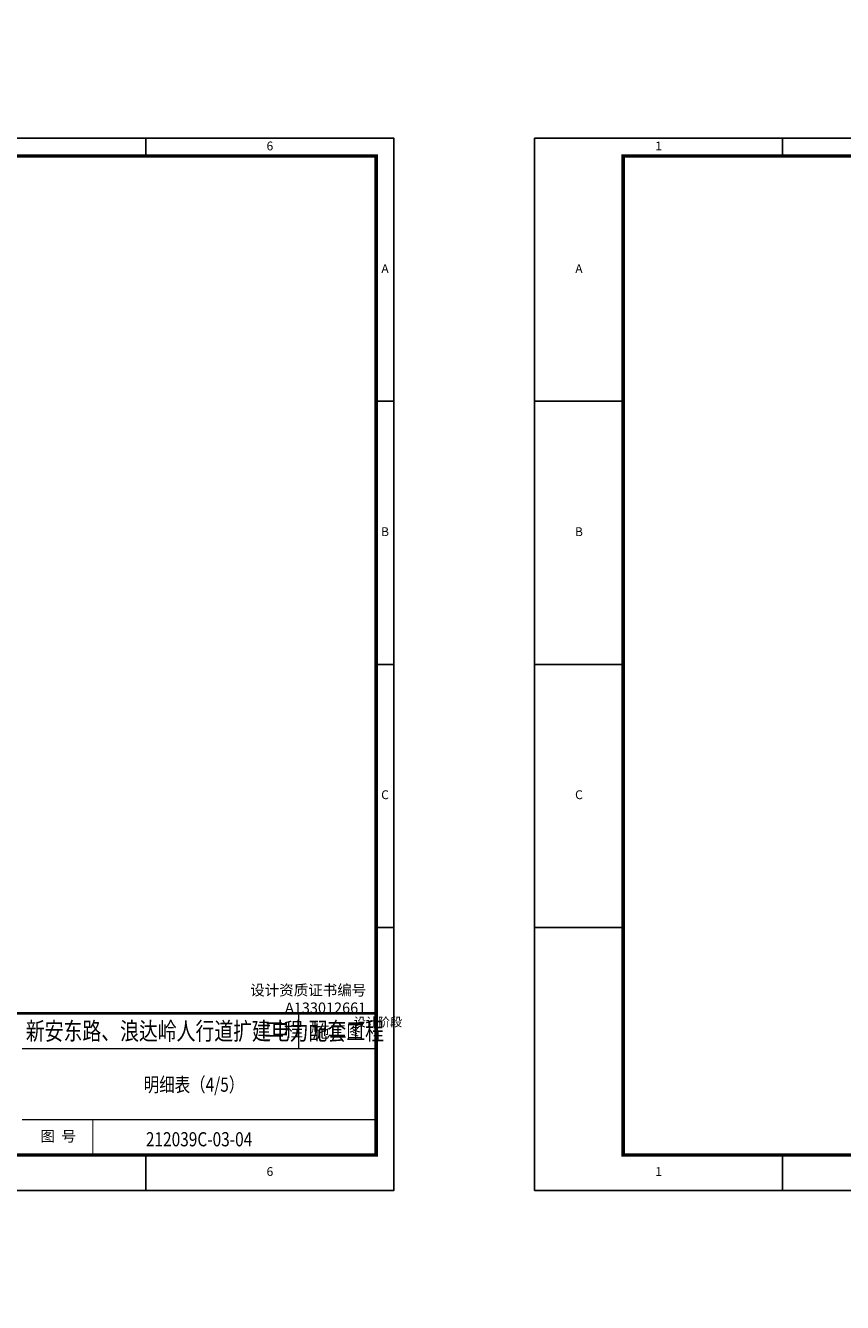
# Model space of a CAD drawing. Units: millimetres. Extents: x 253023 to 1395391, y 1795409 to 2682259.
# Drawn here: x 260710 to 260940, y 2680823 to 2681184 of the extents above; entities that cross this region are included whole.
import ezdxf
from ezdxf.enums import TextEntityAlignment as Align

# ---------------------------------------------------------------- set-up
doc = ezdxf.new("R2010")
doc.units = ezdxf.units.MM
doc.layers.add('LINE', color=3, linetype='Continuous')
doc.layers.add('TK', color=7, linetype='Continuous')
doc.styles.add('Gold-FS-hzdl', font='tssdeng.shx', dxfattribs={"width": 0.7, "bigfont": 'tssdchn.shx'})
doc.styles.add('Gold_宋体', font='txt', dxfattribs={"width": 0.7})
doc.styles.add('Gold_楷体', font='txt', dxfattribs={"width": 0.7})
doc.styles.add('WUDAN', font='txt', dxfattribs={"width": 0.6})
doc.styles.add('宋体', font='txt')
doc.styles.add('标尺字体', font='arial.ttf', dxfattribs={"width": 0.7})
doc.dimstyles.new('红色 档距标注', dxfattribs={"dimtxt": 3.5, "dimasz": 0, "dimexe": 0.18, "dimexo": 0.0625, "dimgap": 2, "dimtad": 1, "dimdec": 0, "dimzin": 0, "dimdsep": 46, "dimtxsty": '宋体', "dimcen": 0, "dimse1": 1, "dimse2": 1, "dimsd1": 1, "dimsd2": 1, "dimclrt": 1, "dimaunit": 1, "dimadec": 3, "dimazin": 0, "dimtfac": 1, "dimtdec": 0, "dimtofl": 0, "dimtmove": 0, "dimatfit": 3, "dimfxl": 1, "dimtolj": 1, "dimtzin": 0, "dimarcsym": 0})

# ---------------------------------------------------------------- blocks, each defined once
blk = doc.blocks.new('2016年图库')
at = {"color": 3, "linetype": 'Continuous'}
for p, q in [((602498.51, 3143536.95), (602498.51, 3143541.95)), ((602778.51, 3143536.95), (602778.51, 3143541.95)), ((602453.51, 3143467.7), (602428.51, 3143467.7)), ((602843.51, 3143467.7), (602848.51, 3143467.7)), ((602453.51, 3143393.45), (602428.51, 3143393.45)), ((602843.51, 3143393.45), (602848.51, 3143393.45)), ((602453.51, 3143319.2), (602428.51, 3143319.2)), ((602843.51, 3143319.2), (602848.51, 3143319.2)), ((602498.51, 3143254.95), (602498.51, 3143244.95)), ((602778.51, 3143254.95), (602778.51, 3143244.95))]:
    blk.add_line(p, q, dxfattribs=at)
blk.add_lwpolyline([(602428.51, 3143244.95), (602428.51, 3143541.95), (602848.51, 3143541.95), (602848.51, 3143244.95)], close=True, dxfattribs=at)
blk.add_lwpolyline([(602453.51, 3143254.95, 1, 1, 0), (602453.51, 3143536.95, 1, 1, 0), (602843.51, 3143536.95, 1, 1, 0), (602843.51, 3143254.95, 1, 1, 0)], format="xyseb", close=True, dxfattribs=at)
at = {"layer": 'LINE', "color": 3, "const_width": 0.7}
blk.add_lwpolyline([(602623.51, 3143254.95), (602843.51, 3143254.95), (602843.51, 3143294.95), (602623.51, 3143294.95)], close=True, dxfattribs=at)
at = {"layer": 'LINE', "const_width": 0.7}
blk.add_lwpolyline([(602623.51, 3143294.95), (602843.51, 3143294.95)], dxfattribs=at)
at = {"layer": 'LINE', "color": 3, "const_width": 0.35}
for points in [[(602821.65, 3143294.95), (602821.65, 3143284.95)], [(602743.51, 3143284.95), (602843.51, 3143284.95)], [(602743.51, 3143264.95), (602843.51, 3143264.95)], [(602763.51, 3143264.95), (602763.51, 3143254.95)]]:
    blk.add_lwpolyline(points, dxfattribs=at)
at = {"color": 3, "char_height": 2.5, "attachment_point": 5, "style": '标尺字体'}
for s, insert in [('1', (602463.51, 3143539.45)), ('6', (602813.51, 3143539.45)), ('A', (602441.01, 3143504.82)), ('A', (602846.01, 3143504.82)), ('B', (602441.01, 3143430.57)), ('B', (602846.01, 3143430.57)), ('C', (602441.01, 3143356.32)), ('C', (602846.01, 3143356.32)), ('1', (602463.51, 3143249.95)), ('6', (602813.51, 3143249.95))]:
    blk.add_mtext(s, dxfattribs=dict(at, insert=insert))
at = {"layer": 'LINE', "color": 3, "style": 'Gold-FS-hzdl', "width": 0.78}
blk.add_text('新安东路、浪达岭人行道扩建电力配套工程', height=5, dxfattribs=at).set_placement((602744.61, 3143287.43))
at = {"layer": 'LINE', "insert": (602840.7, 3143298.6), "char_height": 3, "width": 54.9614, "attachment_point": 6, "style": 'Gold_楷体'}
blk.add_mtext('设计资质证书编号 A133012661', dxfattribs=at)
at = {"layer": 'LINE', "lineweight": 35, "attachment_point": 1, "style": 'Gold_宋体'}
for s, insert, char_height, width in [('工程', (602811.98, 3143292.41), 4, 14.434), ('设计阶段', (602837.18, 3143293.75), 2.5, 5.9858), ('图  号', (602748.73, 3143261.74), 3, 12.3316)]:
    blk.add_mtext(s, dxfattribs=dict(at, insert=insert, char_height=char_height, width=width))
at = {"layer": 'LINE', "color": 3, "insert": (602825.57, 3143291.62), "char_height": 3.5, "width": 10.6921, "attachment_point": 1, "style": 'Gold-FS-hzdl'}
blk.add_mtext('施工图', dxfattribs=at)
blk = doc.blocks.new('*D363')
at = {"layer": 'Defpoints', "color": 0, "transparency": 16777216}
for p in [(255633.35, 2681183.9), (1395391.28, 1795409.48), (1395391.32, 1795409.53)]:
    blk.add_point(p, dxfattribs=at)
at = {"color": 1, "transparency": 16777216, "insert": (825514.6, 2238299.63), "char_height": 3.5, "attachment_point": 5, "rotation": 322.1471, "style": '宋体'}
blk.add_mtext('\\A1;1443483m', dxfattribs=at)

msp = doc.modelspace()

# ---------------------------------------------------------------- block references
at = {"lineweight": 30, "xscale": 1.00027471431531, "yscale": 1.00027471431531, "zscale": 1.00027471431531}
for p in [(-342200.346, -463253.446), (-341740.48, -463253.446)]:
    msp.add_blockref('2016年图库', p, dxfattribs=at)

# ---------------------------------------------------------------- texts
at = {"style": '宋体', "width": 0.8}
msp.add_text('212039C-03-04', height=4, dxfattribs=at).set_placement((260743.742, 2680869.445), align=Align.MIDDLE_LEFT)
at = {"layer": 'TK', "color": 0, "style": 'WUDAN', "width": 0.8}
msp.add_text('明细表（4/5）', height=4, dxfattribs=at).set_placement((260757.336, 2680884.341), align=Align.MIDDLE)

# ---------------------------------------------------------------- dimensions: what is measured, and where the dimension line sits
dim = msp.add_aligned_dim(p1=(255633.35, 2681183.903), p2=(1395391.317, 1795409.527), distance=-0.062, dimstyle='红色 档距标注', override={"dimpost": 'm', "dimfxl": 1.5, "dimarcsym": 1})
dim.commit()
dim.dimension.update_dxf_attribs({"geometry": '*D363', "text_midpoint": (825514.597, 2238299.627)})

doc.saveas('drawing.dxf')
